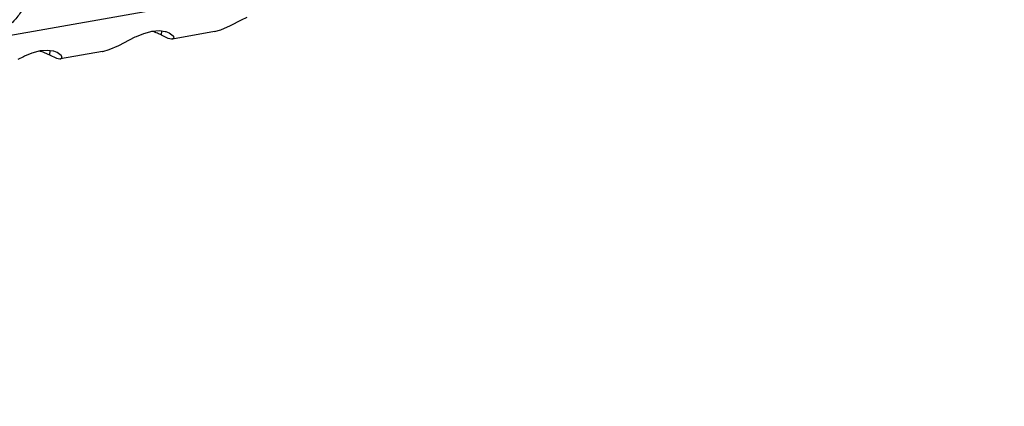
# Model space of a CAD drawing. Units: millimetres. Extents: x 31 to 625, y -33 to 387.
# Drawn here: x 420 to 429, y 46 to 50 of the extents above; entities that cross this region are included whole.
import ezdxf

# ---------------------------------------------------------------- set-up
doc = ezdxf.new("R2010")
doc.units = ezdxf.units.MM

# ---------------------------------------------------------------- blocks, each defined once
blk = doc.blocks.new('ansaugblende_lochung_rv4_6_bg63_wandstehend__49', base_point=(1990.452, 228.245))
at = {"color": 1, "linetype": 'Continuous'}
for p, q in [((3007.622, 407.615), (2002.479, 230.03)), ((2109.041, 247.521), (2109.541, 247.781)), ((2109.541, 247.781), (2109.8, 247.909)), ((2108.306, 247.247), (2108.595, 247.327)), ((2108.595, 247.327), (2109.041, 247.521)), ((2103.904, 246.614), (2104.404, 246.873)), ((2104.404, 246.873), (2104.663, 247.002)), ((2104.663, 247.002), (2104.713, 247.025)), ((2104.713, 247.025), (2105.057, 247.166)), ((2105.057, 247.166), (2105.433, 247.266)), ((2105.473, 247.251), (2105.421, 247.263)), ((2105.433, 247.266), (2105.775, 247.293)), ((2105.775, 247.293), (2106.034, 247.258)), ((2105.863, 247.084), (2105.875, 247.28)), ((2106.176, 246.935), (2105.863, 247.084)), ((2106.034, 247.258), (2106.067, 247.25)), ((2106.067, 247.25), (2106.217, 247.194)), ((2106.329, 246.903), (2106.176, 246.935)), ((2106.217, 247.194), (2106.402, 247.055)), ((2106.341, 246.902), (2106.329, 246.903)), ((2106.371, 246.905), (2106.341, 246.902)), ((2108.295, 247.245), (2106.371, 246.905)), ((2106.433, 246.945), (2106.371, 246.905)), ((2106.401, 247.056), (2106.421, 247.002)), ((2106.402, 247.055), (2106.413, 247.041)), ((2106.413, 247.041), (2106.421, 247.002)), ((2106.421, 247.002), (2106.433, 246.945)), ((2108.295, 247.245), (2108.306, 247.247)), ((2103.169, 246.339), (2103.458, 246.419)), ((2103.458, 246.419), (2103.904, 246.614)), ((2099.526, 246.094), (2099.267, 245.966)), ((2099.576, 246.118), (2099.526, 246.094)), ((2099.92, 246.258), (2099.576, 246.118)), ((2100.296, 246.359), (2099.92, 246.258)), ((2100.284, 246.356), (2100.336, 246.344)), ((2100.638, 246.385), (2100.296, 246.359)), ((2100.336, 246.344), (2100.726, 246.176)), ((2100.897, 246.351), (2100.638, 246.385)), ((2100.738, 246.372), (2100.726, 246.176)), ((2100.726, 246.176), (2101.039, 246.027)), ((2100.93, 246.342), (2100.897, 246.351)), ((2101.08, 246.286), (2100.93, 246.342)), ((2101.039, 246.027), (2101.192, 245.995)), ((2101.265, 246.148), (2101.08, 246.286)), ((2101.192, 245.995), (2101.204, 245.995)), ((2101.204, 245.995), (2101.234, 245.998)), ((2103.158, 246.337), (2101.234, 245.998)), ((2101.234, 245.998), (2101.296, 246.037)), ((2101.284, 246.095), (2101.264, 246.148)), ((2101.276, 246.133), (2101.265, 246.148)), ((2101.284, 246.095), (2101.276, 246.133)), ((2101.296, 246.037), (2101.284, 246.095)), ((2103.158, 246.337), (2103.169, 246.339))]:
    blk.add_line(p, q, dxfattribs=at)
for points in [[(2096.932, 247.311), (2097.34, 247.127), (2097.807, 247.091), (2098.295, 247.206), (2098.765, 247.463), (2099.179, 247.841), (2099.503, 248.309), (2099.711, 248.829), (2099.786, 249.36), (2099.722, 249.857), (2099.525, 250.282), (2099.209, 250.599), (2098.801, 250.783), (2098.334, 250.819), (2097.846, 250.704), (2097.375, 250.447), (2096.961, 250.069), (2096.637, 249.601), (2096.429, 249.081), (2096.354, 248.55), (2096.418, 248.053), (2096.616, 247.628), (2096.932, 247.311)], [(2105.863, 247.084), (2105.681, 247.172), (2105.473, 247.251)]]:
    blk.add_spline(points, degree=3, dxfattribs=at)
blk = doc.blocks.new('verkleidung_umluft_bg63_wandstehend__52', base_point=(1876.785, 228.245))
blk.add_blockref('ansaugblende_lochung_rv4_6_bg63_wandstehend__49', (1990.452, 228.245))
blk = doc.blocks.new('Allg_Ansicht1', base_point=(2340, 675))
blk.add_blockref('verkleidung_umluft_bg63_wandstehend__52', (1876.785, 228.245))

msp = doc.modelspace()

# ---------------------------------------------------------------- block references
at = {"xscale": 0.2, "yscale": 0.2, "zscale": 0.2}
msp.add_blockref('Allg_Ansicht1', (468, 135), dxfattribs=at)

doc.saveas('drawing.dxf')
